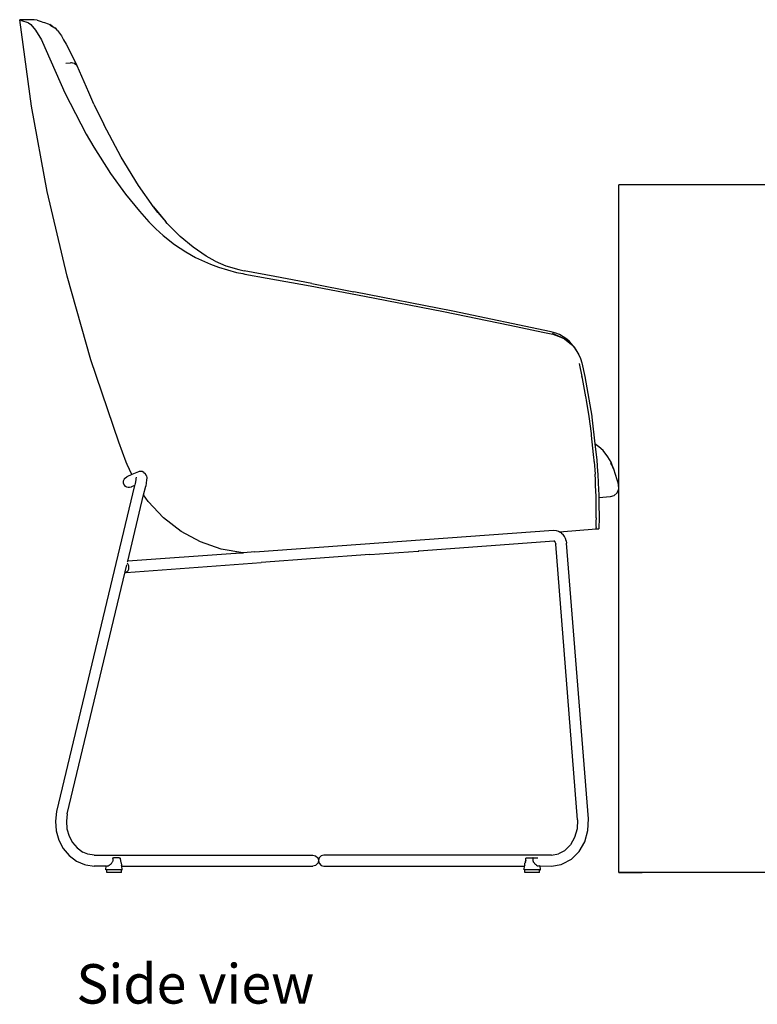
# Model space of a CAD drawing. Units: centimetres. Extents: x 100 to 894, y -40 to 266.
# Drawn here: x 609 to 690, y -39 to 68 of the extents above; entities that cross this region are included whole.
import ezdxf

# ---------------------------------------------------------------- set-up
doc = ezdxf.new("R2010")
doc.units = ezdxf.units.CM
doc.layers.add('Edges', color=7, linetype='Continuous')
doc.styles.get("Standard").update_dxf_attribs({"font": 'verdana.ttf'})

# ---------------------------------------------------------------- blocks, each defined once
blk = doc.blocks.new('Executive Desk rs')
at = {"layer": 'Edges'}
for p, q in [((-141.39, 25.23), (-142.67, 34.65)), ((-142.67, 34.65), (-142.46, 34.58)), ((-141.09, 34.63), (-142.67, 34.65)), ((-142.46, 34.58), (-141.77, 34.34)), ((-140.78, 34.6), (-141.09, 34.63)), ((-140.78, 34.6), (-140.32, 34.46)), ((-140.32, 34.46), (-140.14, 34.4)), ((-140.14, 34.4), (-139.97, 34.34)), ((-141.77, 34.34), (-141.71, 34.32)), ((-141.71, 34.32), (-141.46, 34.14)), ((-141.46, 34.14), (-140.93, 33.5)), ((-140.93, 33.5), (-140.3, 32.47)), ((-139.97, 34.34), (-139.56, 34.19)), ((-139.56, 34.19), (-139.39, 34.12)), ((-139.4, 34.09), (-139.09, 33.91)), ((-139.24, 34.02), (-139.39, 34.12)), ((-139.09, 33.91), (-139.34, 34.08)), ((-139.34, 34.08), (-139.24, 34.02)), ((-139.24, 34.02), (-138.83, 33.77)), ((-139.09, 33.91), (-139.24, 34.02)), ((-139.09, 33.91), (-138.83, 33.77)), ((-138.7, 33.65), (-138.83, 33.77)), ((-138.83, 33.77), (-138.83, 33.77)), ((-138.73, 33.67), (-138.83, 33.77)), ((-138.73, 33.67), (-138.7, 33.65)), ((-138.73, 33.67), (-138.73, 33.67)), ((-138.73, 33.67), (-138.67, 33.61)), ((-138.67, 33.61), (-138.7, 33.65)), ((-138.54, 33.47), (-138.67, 33.61)), ((-138.54, 33.47), (-138.13, 32.89)), ((-140.3, 32.47), (-139.92, 31.63)), ((-138.13, 32.89), (-137.88, 32.47)), ((-137.88, 32.47), (-137.62, 31.98)), ((-139.92, 31.63), (-139.79, 31.3)), ((-139.79, 31.3), (-137.75, 26.67)), ((-137.62, 31.98), (-136.45, 29.69)), ((-137.64, 29.91), (-137.12, 29.96)), ((-137.07, 29.96), (-137.12, 29.96)), ((-136.74, 29.89), (-137.12, 29.96)), ((-137.02, 29.96), (-137.07, 29.96)), ((-136.74, 29.89), (-137.02, 29.96)), ((-136.74, 29.89), (-136.71, 29.89)), ((-136.71, 29.89), (-136.7, 29.88)), ((-136.64, 29.87), (-136.7, 29.88)), ((-136.7, 29.88), (-136.49, 29.72)), ((-136.64, 29.87), (-136.58, 29.84)), ((-136.49, 29.72), (-136.58, 29.84)), ((-136.49, 29.72), (-136.45, 29.69)), ((-136.45, 29.69), (-136.43, 29.65)), ((-136.42, 29.65), (-136.43, 29.65)), ((-136.42, 29.62), (-136.42, 29.65)), ((-135.14, 26.71), (-136.42, 29.62)), ((-137.75, 26.67), (-135.42, 22.19)), ((-134.57, 25.46), (-135.14, 26.71)), ((-139.66, 15.92), (-141.39, 25.23)), ((-134.57, 25.46), (-133.49, 23.22)), ((-131.59, 19.68), (-133.49, 23.22)), ((-135.42, 22.19), (-134.58, 20.74)), ((-134.58, 20.74), (-132.75, 17.87)), ((-129.7, 16.58), (-131.59, 19.68)), ((-132.75, 17.87), (-131.14, 15.64)), ((-128.09, 14.25), (-129.7, 16.58)), ((-35.65, 16.66), (-77.33, 16.65)), ((-77.33, -16.52), (-77.33, 16.65)), ((-137.5, 6.7), (-139.66, 15.92)), ((-131.14, 15.64), (-129.62, 13.76)), ((-128.26, 14.43), (-127.6, 13.64)), ((-128.09, 14.25), (-126.75, 12.61)), ((-127.6, 13.64), (-128.09, 14.25)), ((-129.62, 13.76), (-128.6, 12.61)), ((-127.6, 13.64), (-126.75, 12.61)), ((-128.6, 12.61), (-127.83, 11.84)), ((-127.83, 11.84), (-127.02, 11.11)), ((-126.58, 12.42), (-126.75, 12.61)), ((-125.17, 11.01), (-126.58, 12.42)), ((-127.02, 11.11), (-125.78, 10.14)), ((-123.75, 9.84), (-125.17, 11.01)), ((-125.78, 10.14), (-124.55, 9.34)), ((-122.33, 8.88), (-123.75, 9.84)), ((-124.55, 9.34), (-123.48, 8.73)), ((-123.48, 8.73), (-121.85, 7.99)), ((-121.35, 8.33), (-122.33, 8.88)), ((-121.85, 7.99), (-120.98, 7.66)), ((-121.35, 8.33), (-120.18, 7.83)), ((-120.98, 7.66), (-119.01, 7.09)), ((-120.18, 7.83), (-118.77, 7.41)), ((-134.9, -2.43), (-137.5, 6.7)), ((-119.01, 7.09), (-118.35, 6.96)), ((-118.77, 7.41), (-118.18, 7.28)), ((-118.35, 6.96), (-118.1, 6.91)), ((-114.86, 6.64), (-118.18, 7.28)), ((-118.1, 6.91), (-115.68, 6.48)), ((-115.68, 6.48), (-111, 5.62)), ((-110.79, 5.87), (-114.86, 6.64)), ((-111, 5.62), (-105.07, 4.51)), ((-110.79, 5.87), (-106.22, 4.99)), ((-95.44, 2.87), (-106.22, 4.99)), ((-105.07, 4.51), (-96.45, 2.82)), ((-96.45, 2.82), (-89.22, 1.34)), ((-84.69, 0.61), (-95.44, 2.87)), ((-89.22, 1.34), (-85.62, 0.59)), ((-85.62, 0.59), (-84.53, 0.35)), ((-84.18, 0.47), (-84.69, 0.61)), ((-83.63, 0.05), (-84.57, 0.42)), ((-84.53, 0.35), (-83.63, 0.05)), ((-83.8, 0.31), (-84.18, 0.47)), ((-82.99, -0.18), (-83.8, 0.31)), ((-83.63, 0.05), (-83.24, -0.16)), ((-83.63, 0.05), (-83.18, -0.14)), ((-83.24, -0.16), (-82.48, -0.76)), ((-83.18, -0.14), (-82.48, -0.76)), ((-82.69, -0.45), (-82.99, -0.18)), ((-82.1, -1.17), (-82.69, -0.45)), ((-82.48, -0.76), (-82.2, -1.07)), ((-82.2, -1.07), (-81.68, -1.88)), ((-82.2, -1.07), (-82.1, -1.17)), ((-82.09, -1.18), (-82.1, -1.17)), ((-82.07, -1.22), (-82.09, -1.18)), ((-81.92, -1.45), (-82.07, -1.22)), ((-81.68, -1.88), (-81.92, -1.45)), ((-81.68, -1.88), (-81.5, -2.29)), ((-131.87, -11.41), (-134.9, -2.43)), ((-81.65, -2.85), (-81.65, -2.84)), ((-81.65, -2.85), (-81.35, -4.25)), ((-81.5, -2.29), (-81.36, -2.77)), ((-81.36, -2.77), (-81.03, -4.27)), ((-81.3, -4.46), (-81.35, -4.25)), ((-81.03, -4.27), (-80.27, -8.6)), ((-80.92, -6.49), (-81.3, -4.46)), ((-81.3, -4.46), (-81.3, -4.46)), ((-80.91, -6.52), (-80.92, -6.49)), ((-80.9, -6.57), (-80.91, -6.52)), ((-80.85, -6.88), (-80.9, -6.57)), ((-80.57, -8.59), (-80.85, -6.88)), ((-80.57, -8.63), (-80.57, -8.59)), ((-80.57, -8.63), (-80.57, -8.63)), ((-80.32, -10.49), (-80.57, -8.63)), ((-80.27, -8.6), (-80.26, -8.69)), ((-80.26, -8.69), (-79.93, -11.61)), ((-80.3, -10.67), (-80.32, -10.49)), ((-80.3, -10.69), (-80.3, -10.67)), ((-80.08, -12.76), (-80.3, -10.69)), ((-131.06, -13.6), (-131.87, -11.41)), ((-79.51, -11.91), (-79.93, -11.61)), ((-79.93, -11.61), (-79.73, -13.37)), ((-80.08, -12.78), (-80.08, -12.76)), ((-80.08, -12.8), (-80.08, -12.78)), ((-80.06, -13.06), (-80.08, -12.8)), ((-79.04, -12.34), (-79.51, -11.91)), ((-78.51, -13.01), (-79.04, -12.34)), ((-130.96, -13.86), (-131.06, -13.6)), ((-130.45, -14.96), (-130.96, -13.86)), ((-80.03, -13.43), (-80.06, -13.06)), ((-80.02, -13.52), (-80.03, -13.43)), ((-80.02, -13.52), (-79.92, -14.89)), ((-79.73, -13.37), (-79.64, -14.6)), ((-78.16, -13.61), (-78.51, -13.01)), ((-78.18, -13.66), (-77.89, -14.33)), ((-78.08, -13.9), (-78.18, -13.7)), ((-77.89, -14.33), (-78.17, -13.63)), ((-77.89, -14.33), (-78.16, -13.61)), ((-77.89, -14.33), (-78.08, -13.9)), ((-130.45, -14.96), (-131, -15.21)), ((-129.72, -14.65), (-130.45, -14.96)), ((-129.64, -14.62), (-129.72, -14.65)), ((-129.42, -14.6), (-129.64, -14.62)), ((-129.33, -14.62), (-129.42, -14.6)), ((-129.13, -14.72), (-129.33, -14.62)), ((-129.13, -14.72), (-128.98, -14.83)), ((-128.83, -15.09), (-128.98, -14.83)), ((-79.92, -14.9), (-79.92, -14.89)), ((-79.88, -15.52), (-79.92, -14.9)), ((-79.64, -14.6), (-79.62, -14.88)), ((-79.62, -14.88), (-79.56, -15.88)), ((-77.89, -14.33), (-77.36, -16.08)), ((-131.36, -15.65), (-131.25, -15.4)), ((-131.35, -15.89), (-131.36, -15.65)), ((-131.31, -16), (-131.35, -15.89)), ((-131.22, -16.15), (-131.31, -16)), ((-131.25, -15.4), (-131.23, -15.37)), ((-131.23, -15.37), (-131, -15.21)), ((-130.13, -16.08), (-130.14, -16.14)), ((-130.09, -15.92), (-130.13, -16.08)), ((-130, -15.53), (-130.09, -15.92)), ((-130, -15.37), (-129.99, -15.4)), ((-130, -15.37), (-129.99, -15.46)), ((-129.99, -15.46), (-130, -15.53)), ((-129.97, -15.25), (-129.99, -15.4)), ((-129.99, -15.4), (-129.99, -15.46)), ((-128.86, -15.85), (-128.92, -16.2)), ((-128.83, -15.57), (-128.86, -15.85)), ((-128.83, -15.09), (-128.81, -15.31)), ((-128.81, -15.31), (-128.83, -15.57)), ((-79.88, -15.56), (-79.88, -15.52)), ((-79.86, -15.94), (-79.88, -15.56)), ((-79.85, -16.12), (-79.86, -15.94)), ((-79.56, -15.88), (-79.54, -16.53)), ((-77.33, -16.52), (-77.36, -16.08)), ((-130.14, -16.14), (-138.65, -51.7)), ((-131.12, -16.24), (-131.22, -16.15)), ((-130.98, -16.31), (-131.12, -16.24)), ((-130.83, -16.35), (-130.98, -16.31)), ((-130.88, -24.4), (-129.15, -17.16)), ((-130.68, -16.35), (-130.83, -16.35)), ((-130.52, -16.31), (-130.68, -16.35)), ((-130.48, -16.28), (-130.52, -16.31)), ((-130.48, -16.28), (-130.47, -16.28)), ((-130.14, -16.14), (-130.47, -16.28)), ((-129.15, -17.16), (-128.92, -16.2)), ((-128.67, -17.89), (-129.15, -17.16)), ((-79.85, -16.15), (-79.85, -16.12)), ((-79.83, -16.75), (-79.85, -16.15)), ((-79.81, -17.31), (-79.83, -16.75)), ((-79.54, -16.53), (-79.51, -17.2)), ((-77.82, -17.23), (-77.49, -16.93)), ((-77.49, -16.93), (-77.33, -16.52)), ((-77.33, -58.35), (-77.33, -16.52)), ((-126.99, -19.68), (-128.67, -17.89)), ((-79.81, -17.32), (-79.81, -17.31)), ((-79.8, -17.81), (-79.81, -17.32)), ((-79.79, -17.84), (-79.8, -17.81)), ((-79.79, -18.32), (-79.79, -17.84)), ((-79.51, -17.2), (-79.51, -17.46)), ((-79.51, -17.46), (-78.24, -17.36)), ((-79.51, -17.46), (-79.49, -18.12)), ((-79.49, -18.12), (-79.49, -18.43)), ((-78.24, -17.36), (-77.82, -17.23)), ((-79.78, -18.75), (-79.79, -18.32)), ((-79.78, -19.12), (-79.78, -18.75)), ((-79.78, -19.42), (-79.78, -19.12)), ((-79.49, -18.43), (-79.48, -19.34)), ((-125.06, -21.15), (-126.99, -19.68)), ((-79.79, -20.55), (-79.78, -20.3)), ((-79.78, -19.66), (-79.78, -19.42)), ((-79.78, -19.66), (-79.78, -19.86)), ((-79.78, -19.92), (-79.78, -19.88)), ((-79.78, -19.99), (-79.78, -19.92)), ((-79.78, -20.3), (-79.78, -19.99)), ((-79.48, -19.89), (-79.49, -20.62)), ((-79.48, -19.34), (-79.48, -19.84)), ((-79.48, -19.84), (-79.48, -19.89)), ((-122.94, -22.29), (-125.06, -21.15)), ((-117.02, -23.39), (-84.44, -21.03)), ((-84.44, -21.03), (-84.15, -21.05)), ((-84.15, -21.05), (-83.92, -21.11)), ((-83.92, -21.11), (-83.81, -21.18)), ((-83.81, -21.18), (-79.79, -20.88)), ((-83.71, -21.23), (-83.81, -21.18)), ((-83.58, -21.34), (-83.71, -21.23)), ((-83.58, -21.34), (-83.41, -21.5)), ((-79.79, -20.62), (-79.79, -20.55)), ((-79.79, -20.65), (-79.79, -20.74)), ((-79.79, -20.85), (-79.79, -20.74)), ((-79.79, -20.85), (-79.79, -20.79)), ((-79.79, -20.88), (-79.79, -20.85)), ((-79.79, -20.88), (-79.49, -20.86)), ((-79.49, -20.62), (-79.49, -20.78)), ((-79.49, -20.78), (-79.49, -20.86)), ((-120.69, -23.07), (-122.94, -22.29)), ((-84.39, -22.23), (-99.14, -23.29)), ((-84.41, -22.16), (-84.35, -22.21)), ((-84.39, -22.22), (-84.38, -22.23)), ((-84.38, -22.23), (-84.39, -22.23)), ((-84.34, -22.24), (-84.38, -22.23)), ((-84.35, -22.21), (-84.37, -22.22)), ((-84.37, -22.22), (-84.36, -22.22)), ((-84.36, -22.22), (-84.34, -22.22)), ((-84.35, -22.22), (-84.36, -22.22)), ((-84.35, -22.21), (-84.35, -22.22)), ((-84.35, -22.22), (-84.34, -22.22)), ((-84.34, -22.22), (-84.32, -22.24)), ((-84.34, -22.24), (-84.32, -22.24)), ((-84.32, -22.24), (-84.29, -22.28)), ((-84.29, -22.28), (-84.25, -22.36)), ((-84.25, -22.36), (-84.23, -22.45)), ((-84.23, -22.45), (-84.21, -22.54)), ((-81.84, -52.6), (-84.21, -22.54)), ((-83.26, -21.69), (-83.41, -21.5)), ((-83.14, -21.92), (-83.26, -21.69)), ((-83.06, -22.18), (-83.14, -21.92)), ((-83.06, -22.18), (-83.02, -22.45)), ((-80.64, -52.5), (-83.02, -22.45)), ((-119.13, -23.55), (-130.88, -24.4)), ((-118.35, -23.48), (-120.69, -23.07)), ((-119.06, -23.54), (-119.13, -23.55)), ((-119.06, -23.54), (-118.25, -23.48)), ((-118.25, -23.48), (-118.35, -23.48)), ((-117.02, -23.39), (-118.25, -23.48)), ((-104.49, -23.68), (-99.21, -23.3)), ((-99.19, -23.3), (-99.21, -23.3)), ((-99.19, -23.3), (-99.14, -23.29)), ((-131.07, -25.62), (-116.35, -24.55)), ((-130.95, -24.56), (-130.86, -24.72)), ((-130.9, -24.47), (-130.88, -24.4)), ((-104.49, -23.68), (-116.35, -24.55)), ((-137.48, -51.97), (-131.16, -25.57)), ((-131.16, -25.57), (-130.98, -24.81)), ((-131.16, -25.57), (-131.07, -25.62)), ((-130.92, -25.54), (-131.07, -25.62)), ((-130.82, -25.32), (-130.92, -25.54)), ((-130.86, -24.72), (-130.82, -24.86)), ((-130.82, -24.86), (-130.8, -25.02)), ((-130.8, -25.02), (-130.82, -25.32)), ((-138.65, -51.7), (-138.78, -52.74)), ((-138.65, -51.7), (-138.65, -51.7)), ((-137.48, -51.97), (-137.58, -52.77)), ((-81.84, -52.6), (-81.87, -53.58)), ((-80.69, -53.77), (-80.64, -52.5)), ((-138.78, -52.74), (-138.7, -53.8)), ((-137.58, -52.77), (-137.52, -53.58)), ((-137.52, -53.58), (-137.29, -54.37)), ((-81.87, -53.58), (-82.14, -54.52)), ((-138.7, -53.8), (-138.41, -54.81)), ((-137.29, -54.37), (-136.92, -55.08)), ((-82.14, -54.52), (-82.61, -55.34)), ((-81.04, -54.99), (-80.69, -53.77)), ((-138.41, -54.81), (-137.92, -55.74)), ((-137.92, -55.74), (-137.26, -56.51)), ((-136.92, -55.08), (-136.41, -55.67)), ((-136.41, -55.67), (-135.8, -56.13)), ((-82.61, -55.34), (-83.25, -55.97)), ((-81.65, -56.05), (-81.04, -54.99)), ((-137.26, -56.51), (-136.47, -57.1)), ((-135.25, -56.36), (-135.8, -56.13)), ((-134.55, -56.45), (-135.25, -56.36)), ((-134.55, -56.45), (-110.69, -56.45)), ((-132.51, -56.78), (-132.5, -56.77)), ((-132.51, -56.8), (-132.51, -56.78)), ((-132.51, -56.78), (-132.51, -56.78)), ((-132.51, -56.81), (-132.51, -56.8)), ((-132.51, -56.83), (-132.51, -56.81)), ((-132.49, -56.89), (-132.51, -56.83)), ((-132.51, -56.83), (-132.51, -56.83)), ((-132.5, -56.76), (-132.48, -56.76)), ((-132.5, -56.77), (-132.5, -56.76)), ((-132.48, -56.95), (-132.49, -56.89)), ((-132.48, -56.75), (-132.46, -56.75)), ((-132.48, -56.76), (-132.48, -56.75)), ((-132.46, -56.75), (-132.43, -56.75)), ((-131.81, -56.75), (-132.43, -56.75)), ((-131.81, -56.75), (-131.81, -56.75)), ((-131.81, -56.75), (-131.78, -56.75)), ((-131.78, -56.75), (-131.77, -56.75)), ((-131.77, -56.75), (-131.75, -56.76)), ((-131.75, -56.76), (-131.73, -56.77)), ((-131.73, -56.77), (-131.73, -56.77)), ((-131.73, -56.77), (-131.71, -56.79)), ((-131.71, -56.79), (-131.71, -56.79)), ((-131.71, -56.79), (-131.71, -56.8)), ((-131.71, -56.8), (-131.7, -56.81)), ((-131.7, -56.81), (-131.7, -56.81)), ((-131.7, -56.81), (-131.7, -56.83)), ((-131.7, -56.83), (-131.7, -56.88)), ((-131.7, -56.88), (-131.7, -56.91)), ((-110.69, -56.45), (-110.39, -56.53)), ((-110.39, -56.53), (-110.17, -56.75)), ((-110.17, -56.75), (-110.09, -57.05)), ((-110.01, -56.75), (-110.09, -57.05)), ((-109.79, -56.53), (-110.01, -56.75)), ((-109.49, -56.45), (-109.79, -56.53)), ((-109.45, -56.46), (-109.49, -56.45)), ((-84.67, -56.45), (-109.49, -56.45)), ((-87.46, -56.83), (-87.45, -56.81)), ((-87.46, -56.89), (-87.46, -56.83)), ((-87.46, -56.83), (-87.46, -56.83)), ((-87.46, -56.95), (-87.46, -56.89)), ((-87.45, -56.8), (-87.44, -56.78)), ((-87.45, -56.81), (-87.45, -56.8)), ((-87.44, -56.78), (-87.43, -56.78)), ((-87.43, -56.78), (-87.42, -56.77)), ((-87.42, -56.76), (-87.4, -56.76)), ((-87.42, -56.77), (-87.42, -56.76)), ((-87.4, -56.76), (-87.39, -56.75)), ((-87.39, -56.75), (-87.37, -56.75)), ((-87.37, -56.75), (-87.34, -56.75)), ((-87.34, -56.75), (-86.75, -56.75)), ((-86.75, -56.75), (-86.74, -56.75)), ((-86.74, -56.75), (-86.71, -56.75)), ((-86.71, -56.75), (-86.71, -56.75)), ((-86.71, -56.75), (-86.69, -56.76)), ((-86.68, -56.75), (-86.71, -56.75)), ((-86.69, -56.88), (-86.7, -56.91)), ((-86.69, -56.76), (-86.68, -56.77)), ((-86.68, -56.83), (-86.69, -56.88)), ((-86.68, -56.75), (-86.17, -56.75)), ((-86.68, -56.77), (-86.68, -56.77)), ((-86.68, -56.77), (-86.67, -56.79)), ((-86.67, -56.81), (-86.68, -56.83)), ((-86.67, -56.79), (-86.67, -56.79)), ((-86.67, -56.79), (-86.67, -56.8)), ((-86.67, -56.8), (-86.67, -56.81)), ((-86.67, -56.81), (-86.67, -56.81)), ((-84.67, -56.45), (-83.9, -56.32)), ((-83.25, -55.97), (-83.9, -56.32)), ((-83.46, -57.4), (-82.48, -56.88)), ((-82.48, -56.88), (-81.65, -56.05)), ((-136.47, -57.1), (-135.59, -57.47)), ((-135.59, -57.47), (-135.46, -57.52)), ((-135.46, -57.52), (-134.55, -57.65)), ((-133.23, -57.65), (-134.55, -57.65)), ((-133.28, -58.02), (-133.23, -57.65)), ((-133.2, -57.65), (-133.23, -57.65)), ((-133.15, -57.64), (-133.2, -57.65)), ((-133.15, -57.64), (-133.11, -57.65)), ((-133.11, -57.65), (-133.08, -57.64)), ((-133.08, -57.64), (-133.03, -57.63)), ((-133.03, -57.63), (-132.98, -57.61)), ((-132.98, -57.61), (-132.96, -57.6)), ((-132.96, -57.59), (-132.9, -57.56)), ((-132.96, -57.6), (-132.96, -57.59)), ((-132.9, -57.56), (-132.87, -57.54)), ((-132.87, -57.54), (-132.8, -57.49)), ((-132.8, -57.49), (-132.74, -57.44)), ((-132.74, -57.44), (-132.67, -57.37)), ((-132.67, -57.37), (-132.65, -57.34)), ((-132.65, -57.34), (-132.61, -57.29)), ((-132.61, -57.29), (-132.57, -57.24)), ((-132.57, -57.24), (-132.54, -57.19)), ((-132.54, -57.19), (-132.51, -57.13)), ((-132.51, -57.13), (-132.49, -57.07)), ((-132.49, -57.04), (-132.48, -57.01)), ((-132.49, -57.07), (-132.49, -57.04)), ((-132.48, -57.01), (-132.48, -56.95)), ((-131.7, -56.91), (-131.69, -56.98)), ((-131.69, -56.98), (-131.68, -57.04)), ((-131.68, -57.04), (-131.68, -57.07)), ((-131.68, -57.07), (-131.66, -57.13)), ((-131.66, -57.13), (-131.65, -57.18)), ((-131.65, -57.18), (-131.63, -57.23)), ((-131.63, -57.23), (-131.61, -57.3)), ((-131.61, -57.3), (-131.6, -57.34)), ((-131.59, -57.35), (-131.59, -57.37)), ((-131.59, -57.37), (-131.57, -57.43)), ((-131.57, -57.43), (-131.56, -57.49)), ((-131.56, -57.49), (-131.56, -57.54)), ((-131.54, -57.65), (-131.56, -57.54)), ((-131.55, -57.65), (-131.54, -57.65)), ((-131.49, -58.02), (-131.54, -57.65)), ((-131.54, -57.65), (-110.69, -57.65)), ((-110.39, -57.57), (-110.69, -57.65)), ((-110.17, -57.35), (-110.39, -57.57)), ((-110.09, -57.05), (-110.17, -57.35)), ((-110.09, -57.05), (-110.01, -57.35)), ((-110.01, -57.35), (-109.79, -57.57)), ((-109.79, -57.57), (-109.49, -57.65)), ((-109.49, -57.65), (-87.6, -57.65)), ((-87.66, -58.02), (-87.6, -57.65)), ((-87.59, -57.56), (-87.6, -57.64)), ((-87.6, -57.65), (-87.6, -57.64)), ((-87.59, -57.56), (-87.58, -57.51)), ((-87.58, -57.49), (-87.57, -57.44)), ((-87.58, -57.51), (-87.58, -57.49)), ((-87.57, -57.44), (-87.56, -57.37)), ((-87.56, -57.37), (-87.56, -57.35)), ((-87.55, -57.32), (-87.54, -57.29)), ((-87.55, -57.35), (-87.55, -57.33)), ((-87.51, -57.19), (-87.54, -57.29)), ((-87.51, -57.19), (-87.5, -57.13)), ((-87.5, -57.13), (-87.48, -57.07)), ((-87.47, -57.03), (-87.48, -57.05)), ((-87.48, -57.07), (-87.48, -57.05)), ((-87.47, -57.01), (-87.46, -56.95)), ((-87.47, -57.02), (-87.47, -57.01)), ((-87.47, -57.02), (-87.47, -57.03)), ((-86.7, -56.91), (-86.71, -56.98)), ((-86.71, -56.98), (-86.7, -57.02)), ((-86.7, -57.02), (-86.7, -57.04)), ((-86.7, -57.04), (-86.69, -57.07)), ((-86.69, -57.07), (-86.68, -57.13)), ((-86.68, -57.13), (-86.65, -57.18)), ((-86.65, -57.18), (-86.62, -57.23)), ((-86.62, -57.23), (-86.57, -57.3)), ((-86.57, -57.3), (-86.56, -57.32)), ((-86.54, -57.35), (-86.55, -57.32)), ((-86.53, -57.35), (-86.51, -57.37)), ((-86.51, -57.37), (-86.45, -57.43)), ((-86.45, -57.43), (-86.38, -57.49)), ((-86.38, -57.49), (-86.32, -57.54)), ((-86.32, -57.54), (-86.3, -57.55)), ((-86.3, -57.55), (-86.2, -57.61)), ((-86.2, -57.61), (-86.14, -57.63)), ((-86.14, -57.63), (-86.1, -57.64)), ((-86.05, -57.65), (-86.1, -57.64)), ((-86.05, -57.65), (-86.02, -57.64)), ((-85.94, -57.65), (-86.02, -57.64)), ((-85.94, -57.65), (-85.92, -57.64)), ((-85.92, -57.64), (-84.67, -57.65)), ((-85.86, -58.02), (-85.92, -57.64)), ((-84.67, -57.65), (-83.61, -57.46)), ((-83.61, -57.46), (-83.46, -57.4)), ((-133.28, -58.02), (-133.28, -58.03)), ((-133.28, -58.04), (-133.28, -58.03)), ((-133.27, -58.05), (-133.28, -58.04)), ((-133.26, -58.05), (-133.27, -58.05)), ((-133.19, -58.05), (-133.26, -58.05)), ((-133.18, -58.04), (-133.19, -58.05)), ((-133.18, -58.05), (-133.18, -58.04)), ((-133.18, -58.35), (-133.18, -58.04)), ((-131.58, -58.05), (-133.18, -58.05)), ((-131.58, -58.35), (-133.18, -58.35)), ((-131.58, -58.35), (-131.58, -58.05)), ((-131.58, -58.05), (-131.51, -58.05)), ((-131.51, -58.05), (-131.5, -58.05)), ((-131.5, -58.05), (-131.49, -58.04)), ((-131.49, -58.02), (-131.49, -58.03)), ((-131.49, -58.04), (-131.49, -58.03)), ((-87.66, -58.02), (-87.65, -58.03)), ((-87.65, -58.04), (-87.65, -58.03)), ((-87.64, -58.05), (-87.65, -58.04)), ((-87.64, -58.05), (-87.64, -58.05)), ((-87.56, -58.05), (-87.64, -58.05)), ((-87.56, -58.35), (-87.56, -58.05)), ((-85.96, -58.05), (-87.56, -58.05)), ((-85.96, -58.35), (-87.56, -58.35)), ((-85.96, -58.35), (-85.96, -58.05)), ((-85.96, -58.05), (-85.88, -58.05)), ((-85.88, -58.05), (-85.87, -58.05)), ((-85.87, -58.04), (-85.86, -58.03)), ((-85.87, -58.05), (-85.87, -58.04)), ((-85.86, -58.02), (-85.86, -58.03)), ((22.67, -58.35), (-77.33, -58.35)), ((-77.33, -58.35), (-74.79, -58.35))]:
    blk.add_line(p, q, dxfattribs=at)

msp = doc.modelspace()

# ---------------------------------------------------------------- block references
msp.add_blockref('Executive Desk rs', (751.82, 33.78))

# ---------------------------------------------------------------- texts
msp.add_text('Side view', height=4.303).set_placement((615.33, -38.87))

doc.saveas('drawing.dxf')
